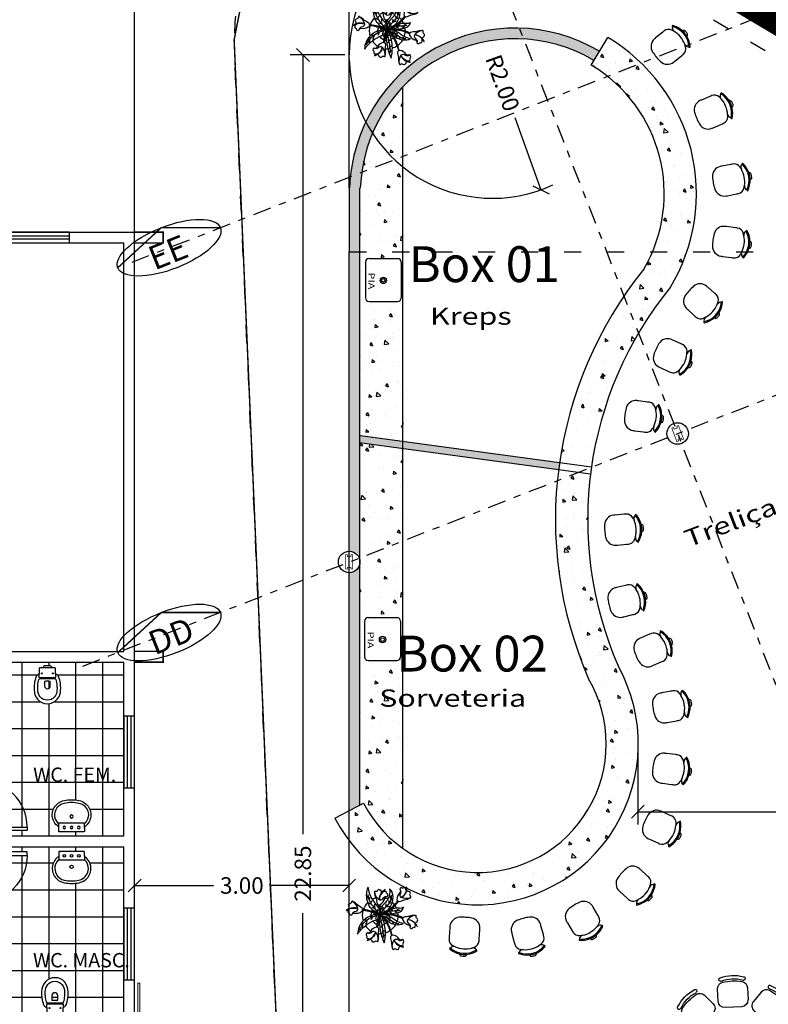
# Model space of a CAD drawing. Extents: x 281 to 1443, y -212 to 753.
# Drawn here: x 1389 to 1399, y 728 to 742 of the extents above; entities that cross this region are included whole.
import ezdxf

# ---------------------------------------------------------------- set-up
doc = ezdxf.new("R2010")
doc.units = 0
doc.header["$LTSCALE"] = 0.2
doc.header["$MEASUREMENT"] = 0
doc.linetypes.add('ACAD_ISO03W100', pattern=[30, 12, -18])
doc.linetypes.add('DASHDOT', pattern=[25.4, 12.7, -6.35, 0, -6.35])
doc.layers.get('0').update_dxf_attribs({"linetype": 'CONTINUOUS'})
doc.layers.get('Defpoints').update_dxf_attribs({"linetype": 'CONTINUOUS'})
for name, color, linetype in [('01', 7, 'CONTINUOUS'), ('0A', 6, 'CONTINUOUS'), ('0LOTE', 42, 'CONTINUOUS'), ('LAYOUT', 3, 'CONTINUOUS'), ('Layout-int', 1, 'CONTINUOUS'), ('MARGEM TEC', 251, 'CONTINUOUS'), ('PAISAGISMO ARVORE', 86, 'CONTINUOUS'), ('TEXTO', 7, 'CONTINUOUS')]:
    doc.layers.add(name, color=color, linetype=linetype)
doc.layers.add('01COTAS', color=5, linetype='CONTINUOUS', lineweight=25)
doc.layers.add('H-VEG', color=7, linetype='CONTINUOUS', true_color=0xf0f7ed)
doc.styles.add('ITALICC', font='italicc')
doc.styles.add('LETTER2', font='ROMANS', dxfattribs={"width": 1.3})
doc.styles.add('ROMANS', font='sanss___.ttf')
doc.dimstyles.new('SÓCRATES', dxfattribs={"dimtxt": 0.23, "dimasz": 0.18, "dimexe": 0.18, "dimexo": 0.0625, "dimgap": 0.09, "dimtad": 0, "dimzin": 0, "dimdsep": 46, "dimtxsty": 'Standard', "dimblk": 'OBLIQUE', "dimcen": 0.09, "dimadec": 0, "dimazin": 0, "dimtfac": 1, "dimtofl": 0, "dimtmove": 0, "dimatfit": 3, "dimldrblk": 'OBLIQUE', "dimfxl": 1, "dimtolj": 1, "dimtzin": 0, "dimarcsym": 0})
pattern_1 = [(90, (-1480.31778, -351.42475), (-0.375, 6e-17), []), (180, (-1480.31778, -351.42475), (-6e-17, -0.375), [])]

# ---------------------------------------------------------------- blocks, each defined once
blk = doc.blocks.new('Cadeira_008')
blk.add_lwpolyline([(112, -172, 0.228108), (122, -115, 0.027321), (137, -152, 0.283766), (225, -210, 0.007386), (253, -210), (381, -210, 0.007546), (403, -210, 0.371031), (538, -86, 0.029876), (543, 0, 0.029876), (538, 86, 0.371031), (403, 210, 0.007546), (381, 210), (253, 210, 0.007386), (225, 210, 0.283766), (137, 152, 0.027321), (122, 115, 0.226827), (112, 172), (99, 182, 0.414124), (98, 189), (90, 195, 0.122914), (29, 50, 0.37909), (1, 22, 0.030862), (1, -22, 0.37909), (29, -50, 0.122914), (90, -195), (98, -189, 0.414124), (99, -182), (112, -172)], format="xyb")
at = {"layer": 'Layout-int', "color": 0}
for centre, radius, start, end in [((350, 0), 310, 144.0396, 215.9457), ((350, 0), 325, 171.1594, 188.8406), ((463, 0), 360, 161.3212, 180), ((463, 0), 360, 180, 198.6788)]:
    blk.add_arc(centre, radius, start, end, dxfattribs=at)
blk = doc.blocks.new('PORTA60')
for p, q in [((-0.8, 0.1), (-0.8, 0.1, 2.1)), ((-0.8, 0.05), (-0.8, 0.05, 2.1)), ((0, 0.1), (0, 0.1, 2.1)), ((0, 0.05), (0, 0.05, 2.1))]:
    blk.add_line(p, q)
for points in [[(-0.05, 0.15), (-0.1, 0.15), (-0.1, 0.8), (-0.05, 0.8)], [(-0.8, 0), (-0.8, 0.15), (-0.75, 0.15), (-0.75, 0.1), (-0.7, 0.1), (-0.7, 0)], [(0, 0), (0, 0.15), (-0.05, 0.15), (-0.05, 0.1), (-0.1, 0.1), (-0.1, 0)]]:
    blk.add_lwpolyline(points, close=True)
blk.add_lwpolyline([(-0.8, 0.15), (-0.8, 0), (0, 0), (0, 0.15), (-0.8, 0.15)])
blk.add_arc((-0.1, 0.15), 0.65, 90, 180)
at = {"invisible_edges": 15}
for points in [[(-0.805, 0), (-0.805, 0, 2.11), (-0.805, 0.15, 2.11), (-0.805, 0.15)], [(0.005, 0), (0.005, 0, 2.11), (0.005, 0.15, 2.11), (0.005, 0.15)]]:
    blk.add_3dface(points, dxfattribs=at)
blk = doc.blocks.new('LOUCA-36')
for points in [[(0, -0.075), (-0.101, -0.075, 0.411177), (-0.114, -0.086), (-0.114, -0.156, -0.293607), (-0.118, -0.164, 0.168721), (-0.156, -0.198, 0.065493), (-0.166, -0.224, 0.054217), (-0.184, -0.316, 0.032691), (-0.185, -0.382, 0.170487), (-0.138, -0.514, 0.222764), (0, -0.578, 0.222764), (0.138, -0.514, 0.170487), (0.185, -0.382, 0.032691), (0.184, -0.316, 0.054217), (0.166, -0.224, 0.065493), (0.156, -0.198, 0.168721), (0.118, -0.164, -0.293607), (0.114, -0.156), (0.114, -0.086, 0.411177), (0.101, -0.075)], [(0, -0.527, -0.222371), (-0.099, -0.482, -0.171293), (-0.134, -0.381, -0.033324), (-0.133, -0.32, -0.054221), (-0.118, -0.239, -0.314946), (-0.095, -0.224), (0, -0.224), (0.095, -0.224, -0.314946), (0.118, -0.239, -0.054221), (0.133, -0.32, -0.033324), (0.134, -0.381, -0.171293), (0.099, -0.482, -0.222371)], [(0.041, -0.33), (0.041, -0.266, 0.075), (-0.041, -0.266), (-0.041, -0.33, 0.9125)]]:
    blk.add_lwpolyline(points, format="xyb", close=True)
for points in [[(-0.045, -0.049, 0.399707), (-0.052, -0.056), (-0.052, -0.075)], [(0.045, -0.049, -0.399707), (0.052, -0.056), (0.052, -0.075)], [(0.114, -0.156), (0.114, -0.207, -0.422271), (0.106, -0.215), (-0.106, -0.215, -0.422271), (-0.114, -0.207), (-0.114, -0.156)], [(0, -0.578, 0.000669), (0, -0.578, 0.170487)]]:
    blk.add_lwpolyline(points, format="xyb")
blk.add_lwpolyline([(0.045, -0.049), (0, -0.049), (-0.045, -0.049)])
for centre in [(-0.077, -0.153), (0.077, -0.153)]:
    blk.add_circle(centre, 0.0071)
blk = doc.blocks.new('louca-18')
blk.add_lwpolyline([(0, -0.448, 0.04132), (0.101, -0.438, 0.145409), (0.203, -0.388, 0.199774), (0.27, -0.245, 0.221727), (0.203, -0.087, 0.030322), (0.183, -0.071, -0.26912), (0.178, -0.062), (0.178, -0.007, 0.421633), (0.172, 0), (0, 0), (-0.172, 0, 0.421633), (-0.178, -0.007), (-0.178, -0.062, -0.26912), (-0.183, -0.071, 0.030322), (-0.203, -0.087, 0.221727), (-0.27, -0.245, 0.199774), (-0.203, -0.388, 0.145409), (-0.101, -0.438, 0.04132)], format="xyb", close=True)
for points in [[(-0.001, -0.413, 0.044854), (0.103, -0.401, 0.050905), (0.134, -0.391, 0.282775), (0.234, -0.244, 0.207155), (0.186, -0.12, 0.051416), (0.185, -0.119, 0.326244), (0.177, -0.12, -0.201129), (0.172, -0.122), (0, -0.122), (-0.172, -0.122, -0.201129), (-0.177, -0.12, 0.326244), (-0.185, -0.119, 0.051416), (-0.186, -0.12, 0.207155), (-0.234, -0.244, 0.282775), (-0.134, -0.391, 0.050905), (-0.103, -0.401, 0.044854), (0.001, -0.413)], [(-0.178, -0.062), (-0.178, -0.115, 0.201129), (-0.177, -0.12)], [(0.178, -0.062), (0.178, -0.115, -0.201129), (0.177, -0.12)]]:
    blk.add_lwpolyline(points, format="xyb")
for centre, radius in [((-0.101, -0.061), 0.0177), ((0, -0.061), 0.0177), ((0.101, -0.061), 0.0177), ((0, -0.214), 0.0228)]:
    blk.add_circle(centre, radius)
blk = doc.blocks.new('JB')
at = {"elevation": 1.1}
for points in [[(-0.15, 0), (0, 0), (0, 1), (-0.15, 1), (-0.15, 0)], [(-0.1, 0), (-0.1, 1)], [(-0.05, 1), (-0.05, 0)]]:
    blk.add_lwpolyline(points, dxfattribs=at)
at = {"invisible_edges": 15}
for points in [[(-0.15, 1.01, 1.09), (0, 1.01, 1.09), (0, 1.01, 2.11), (-0.15, 1.01, 2.11)], [(-0.15, -0.01, 1.09), (0, -0.01, 1.09), (0, -0.01, 2.11), (-0.15, -0.01, 2.11)]]:
    blk.add_3dface(points, dxfattribs=at)
blk = doc.blocks.new('JA')
at = {"elevation": 2.1}
for points in [[(-0.15, 0), (0, 0), (0, 1), (-0.15, 1), (-0.15, 0)], [(-0.1, 0), (-0.1, 1)], [(-0.05, 1), (-0.05, 0)]]:
    blk.add_lwpolyline(points, dxfattribs=at)
at = {"invisible_edges": 15}
for points in [[(-0.15, 1.01, 2.09), (0, 1.01, 2.09), (0, 1.01, 2.71), (-0.15, 1.01, 2.71)], [(-0.15, -0.01, 2.09), (0, -0.01, 2.09), (0, -0.01, 2.71), (-0.15, -0.01, 2.71)]]:
    blk.add_3dface(points, dxfattribs=at)
blk = doc.blocks.new('ADM.')
at = {"linetype": 'Continuous', "ltscale": 0.1}
h = blk.add_hatch(dxfattribs=at)
h.set_pattern_fill('ANSI37', color=252, scale=3, angle=45, style=0)
h.set_pattern_definition(pattern_1)
h.paths.add_polyline_path([(7.651, 6.95, -0.414214), (8.301, 7.6), (8.351, 7.6), (8.351, 6.95), (8.425, 6.95), (8.425, 8.95), (6, 8.95), (6, 6.95)])
h.paths.add_polyline_path([(6.518, 7.745, -0.170487), (6.386, 7.698, -0.032691), (6.319, 7.7, -0.054217), (6.227, 7.717, -0.065493), (6.202, 7.728, -0.168721), (6.167, 7.765, 0.261951), (6.16, 7.77), (6.091, 7.77, -0.439902), (6.078, 7.782), (6.078, 7.832), (6.06, 7.832, -0.428871), (6.053, 7.839), (6.053, 7.883), (6.053, 7.928, -0.428871), (6.06, 7.935), (6.078, 7.935), (6.078, 7.985, -0.439902), (6.091, 7.997), (6.16, 7.997, 0.261951), (6.167, 8.001, -0.168721), (6.202, 8.039, -0.065493), (6.227, 8.049, -0.054217), (6.319, 8.067, -0.032691), (6.386, 8.068, -0.170487), (6.518, 8.021, -0.222764), (6.582, 7.883, -0.222764)], flags=16)
h.paths.add_polyline_path([(6.236, 7.77), (6.23, 7.77, 0.00852), (6.242, 7.766, -0.083201)], flags=0)
h.paths.add_polyline_path([(6.326, 7.843), (6.27, 7.843, -0.075), (6.27, 7.924), (6.326, 7.924, -1.09589)], flags=0)
h.paths.add_polyline_path([(7.93, 8.119, -0.04132), (7.92, 8.221, -0.04132), (7.93, 8.322, -0.145409), (7.979, 8.423, -0.199774), (8.122, 8.49, -0.255714), (8.297, 8.403, 0.221026), (8.305, 8.399), (8.361, 8.399, -0.437831), (8.368, 8.393), (8.368, 8.221), (8.368, 8.049, -0.437831), (8.361, 8.042), (8.305, 8.042, 0.221026), (8.297, 8.038, -0.255714), (8.122, 7.951, -0.199774), (7.979, 8.018, -0.145409)], flags=16)
h.paths.add_polyline_path([(7.965, 8.126, 0.012182), (7.966, 8.118, -0.003405)], flags=0)
h.paths.add_polyline_path([(8.176, 8.221, -1), (8.13, 8.221, -1)], flags=0)
h.paths.add_polyline_path([(8.252, 8.042), (8.253, 8.042, -0.042674)], flags=0)
h.paths.add_polyline_path([(8.252, 8.399), (8.253, 8.399, 0.042674)], flags=0)
h.paths.add_polyline_path([(7.651, 6.95), (8.301, 6.95), (8.301, 7.6, 0.414214)], flags=17)
h = blk.add_hatch(dxfattribs=at)
h.set_pattern_fill('ANSI37', color=252, scale=3, angle=45, style=0)
h.set_pattern_definition(pattern_1)
h.paths.add_polyline_path([(11, 7.353), (11, 8.95), (8.575, 8.95), (8.575, 6.95), (8.649, 6.95), (8.649, 7.6), (8.699, 7.6, -0.414214), (9.349, 6.95), (9.469, 6.95), (9.469, 7.353)])
h.paths.add_polyline_path([(9.079, 8.119, -0.145409), (9.029, 8.018, -0.199774), (8.886, 7.951, -0.255714), (8.712, 8.038, 0.221026), (8.704, 8.042), (8.648, 8.042, -0.437831), (8.641, 8.049), (8.641, 8.221), (8.641, 8.393, -0.437831), (8.648, 8.399), (8.704, 8.399, 0.221026), (8.712, 8.403, -0.255714), (8.886, 8.49, -0.199774), (9.029, 8.423, -0.145409), (9.079, 8.322, -0.04132), (9.089, 8.221, -0.04132)], flags=16)
h.paths.add_polyline_path([(8.759, 8.038, 0.095284), (8.76, 8.036, -0.065452)], flags=0)
h.paths.add_polyline_path([(8.833, 8.221, -1), (8.878, 8.221, -1)], flags=0)
h.paths.add_polyline_path([(10.467, 8.126, -0.170487), (10.599, 8.173, -0.032691), (10.665, 8.172, -0.054217), (10.757, 8.154, -0.065493), (10.783, 8.143, -0.168721), (10.817, 8.106, 0.261951), (10.824, 8.101), (10.894, 8.101, -0.439902), (10.906, 8.089), (10.906, 8.039), (10.924, 8.039, -0.428871), (10.932, 8.032), (10.932, 7.988), (10.932, 7.944, -0.428871), (10.924, 7.936), (10.906, 7.936), (10.906, 7.886, -0.439902), (10.894, 7.874), (10.824, 7.874, 0.261951), (10.817, 7.87, -0.168721), (10.783, 7.832, -0.065493), (10.757, 7.822, -0.054217), (10.665, 7.804, -0.032691), (10.599, 7.803, -0.170487), (10.467, 7.85, -0.222764), (10.403, 7.988, -0.222764)], flags=16)
h.paths.add_polyline_path([(10.749, 8.101), (10.755, 8.101, 0.00852), (10.742, 8.105, -0.083201)], flags=0)
h.paths.add_polyline_path([(8.756, 8.042, 0.042674), (8.757, 8.042)], flags=0)
h.paths.add_polyline_path([(8.756, 8.399, -0.042674), (8.757, 8.399)], flags=0)
h.paths.add_polyline_path([(10.658, 8.028), (10.715, 8.028, -0.075), (10.715, 7.947), (10.658, 7.947, -1.09589)], flags=0)
h.paths.add_polyline_path([(8.699, 7.6), (8.699, 6.95), (9.349, 6.95, 0.414214)], flags=17)
at = {"color": 252, "linetype": 'Continuous', "ltscale": 0.1}
for p, q in [((0, 0), (0, 9.1)), ((11.351, 9.1), (0, 9.1)), ((0.15, 0.15), (0.15, 8.95)), ((5.85, 8.95), (0.15, 8.95)), ((5.85, 5.3), (5.85, 8.95)), ((8.425, 8.95), (6, 8.95)), ((6, 6.95), (6, 8.95)), ((8.425, 6.95), (8.425, 8.95)), ((8.575, 6.95), (8.575, 8.95)), ((11, 8.95), (8.575, 8.95))]:
    blk.add_line(p, q, dxfattribs=at)
for name, p, rotation in [('JA', (6.754, 8.95), 270), ('JA', (9.435, 8.95), 270), ('louca-18', (8.641, 8.221), 90), ('LOUCA-36', (10.981, 7.988), 270), ('LOUCA-36', (6.004, 7.883), 90)]:
    blk.add_blockref(name, p, dxfattribs=dict(at, rotation=rotation))
at = {"color": 252, "linetype": 'Continuous', "ltscale": 0.1, "xscale": -1, "rotation": 270}
blk.add_blockref('louca-18', (8.368, 8.221), dxfattribs=at)
at = {"color": 252, "linetype": 'Continuous', "ltscale": 0.1, "yscale": 2}
blk.add_blockref('JB', (0.15, 6.192), dxfattribs=at)
at = {"color": 252, "linetype": 'Continuous', "ltscale": 0.1}
blk.add_blockref('PORTA60', (8.401, 6.8), dxfattribs=at)
at = {"color": 252, "linetype": 'Continuous', "ltscale": 0.1, "xscale": -1}
blk.add_blockref('PORTA60', (8.599, 6.8), dxfattribs=at)
blk = doc.blocks.new('_Oblique')
at = {"color": 0, "linetype": 'ByBlock', "lineweight": -2}
blk.add_line((-0.5, -0.5), (0.5, 0.5), dxfattribs=at)
blk = doc.blocks.new('*D416')
at = {"color": 0, "lineweight": -2, "ltscale": 0.1, "transparency": 16777216}
for p, q in [((1390.518, 729.69), (1390.518, 729.808)), ((1393.514, 729.69), (1393.514, 729.808)), ((1390.518, 729.628), (1391.62, 729.628)), ((1393.514, 729.628), (1392.413, 729.628))]:
    blk.add_line(p, q, dxfattribs=at)
at = {"layer": 'Defpoints', "color": 0, "ltscale": 0.1, "transparency": 16777216}
for p in [(1390.518, 729.628), (1390.518, 729.628), (1393.514, 729.628)]:
    blk.add_point(p, dxfattribs=at)
at = {"color": 0, "lineweight": -2, "ltscale": 0.1, "transparency": 16777216, "xscale": 0.18, "yscale": 0.18, "zscale": 0.18, "rotation": 180}
blk.add_blockref('_Oblique', (1390.518, 729.628), dxfattribs=at)
at = {"color": 0, "lineweight": -2, "ltscale": 0.1, "transparency": 16777216, "xscale": 0.18, "yscale": 0.18, "zscale": 0.18}
blk.add_blockref('_Oblique', (1393.514, 729.628), dxfattribs=at)
at = {"color": 0, "ltscale": 0.1, "transparency": 16777216, "insert": (1392.016, 729.628), "char_height": 0.23, "attachment_point": 5}
blk.add_mtext('\\A1;3.00', dxfattribs=at)
blk = doc.blocks.new('cadeirap6')
for p, q in [((-0.207, 0.233), (-0.207, 0.233)), ((-0.173, 0.209), (-0.182, 0.209)), ((0.168, 0.212), (0.159, 0.212)), ((0.193, 0.237), (0.193, 0.237)), ((-0.231, 0.091), (-0.229, -0.091)), ((0.221, -0.086), (0.219, 0.097)), ((-0.128, -0.19), (0.122, -0.187))]:
    blk.add_line(p, q)
for centre, radius, start, end in [((-0.131, 0.092), 0.1, 102.1329, 180.5259), ((-0.182, 0.234), 0.025, 90.5259, 180.5259), ((-0.182, 0.234), 0.025, 180.5259, 270.5259), ((-0.003, -0.249), 0.538, 71.5544, 109.4974), ((-0.003, -0.249), 0.488, 70.5973, 110.4545), ((0.006, -0.544), 0.751, 79.9799, 102.1329), ((0.119, 0.096), 0.1, 0.5259, 79.9799), ((0.168, 0.237), 0.025, 0.5259, 90.5259), ((0.168, 0.237), 0.025, 270.5259, 0.5259), ((-0.129, -0.09), 0.1, 180.5259, 270.5259), ((0.121, -0.087), 0.1, 270.5259, 0.5259)]:
    blk.add_arc(centre, radius, start, end)
blk = doc.blocks.new('Arb013')
for points in [[(275, 169, 0.020555), (203, 148, 0.105029), (126, 217, 0.127589), (111, 327, -0.086131), (82, 237, 0.067782), (16, 251, -0.033571), (41, 313, 0.182881), (63, 314, 0.232624), (133, 402, -0.389519), (169, 415, 0.287974), (180, 447, -0.393845), (165, 479, 0.34066), (125, 488, -0.062762), (113, 490, -0.064896), (150, 514, 0.810808), (148, 518, 0.06826), (109, 491, -0.195055), (82, 514, 0.501368), (42, 512, -0.376344), (6, 504, 0.636994), (-2, 489, 0.091173), (13, 403, 0.036395), (23, 328, 0.096784), (30, 319, 0.035642), (3, 251, 0.042088), (-39, 248, 0.275681), (-116, 325, -0.234589), (-101, 269, 0.047492), (-103, 229, 0.04348), (-141, 208, 0.035076), (-196, 254, 0.096784), (-194, 265, 0.036395), (-221, 336, 0.091173), (-248, 419, 0.636994), (-263, 428, -0.376344), (-298, 418, 0.501368), (-335, 401, -0.195055), (-347, 368, 0.06826), (-395, 373, 0.810808), (-394, 369, -0.064896), (-350, 365, -0.062762), (-360, 358, 0.34066), (-391, 331, -0.393845), (-389, 296, 0.287974), (-365, 272, -0.389519), (-326, 278, 0.232624), (-223, 234, 0.182881), (-203, 243, -0.033616), (-152, 200, 0.044708), (-185, 170, 0.151618), (-323, 168, 0.069982), (-372, 132, -0.168565), (-227, 106, 0.046466), (-243, 63, 0.007798), (-247, 63, -0.389519), (-263, 98, 0.287974), (-296, 106, -0.393845), (-327, 88, 0.34066), (-332, 47, -0.062762), (-333, 35, -0.064896), (-361, 70, 0.810808), (-364, 68, 0.06826), (-334, 31, -0.195055), (-355, 2, 0.501368), (-348, -38, -0.376344), (-337, -73, 0.636994), (-322, -80, 0.084136), (-244, -60, 0.053439), (-226, -110, -0.085249), (-397, -170, 0.196212), (-180, -175, 0.116806), (-83, -237, 0.002909), (-84, -245, 0.154212), (-101, -251, 0.036395), (-143, -314, 0.091173), (-195, -384, 0.636994), (-194, -401, -0.376344), (-165, -424, 0.501368), (-131, -444, -0.195055), (-96, -435, 0.06826), (-73, -476, 0.810808), (-70, -474, -0.064896), (-92, -435, -0.062762), (-81, -439, 0.34066), (-41, -449, -0.393845), (-13, -427, 0.287974), (-8, -394, -0.389519), (-35, -366, 0.232624), (-59, -256, 0.124656), (-71, -247, -0.002356), (-71, -241, 0.146929), (74, -240, 0.179247), (258, -316, -0.074362), (143, -206, 0.10465), (214, -131, 0.048427), (236, -143, -0.389519), (241, -181, 0.287974), (271, -198, -0.393845), (306, -189, 0.34066), (322, -152, -0.062762), (326, -140, -0.064896), (343, -181, 0.810808), (347, -180, 0.06826), (328, -136, -0.195055), (356, -115, 0.501368), (362, -75, -0.376344), (361, -38, 0.636994), (348, -27, 0.091173), (261, -25, 0.005326), (250, -24, 0.035051), (251, 11, 0.039304), (381, 54, 0.068382), (240, 73, 0.070573), (211, 137, -0.019885), (279, 157, 0.222448), (300, 143, 0.036395), (375, 158, 0.091173), (461, 171, 0.636994), (472, 184, -0.376344), (468, 221, 0.501368), (458, 260, -0.195055), (427, 277, 0.06826), (439, 323, 0.810808), (436, 324, -0.064896), (424, 281, -0.062762), (419, 291, 0.34066), (398, 326, -0.393845), (362, 330, 0.287974), (335, 310, -0.389519), (334, 271, 0.232624), (274, 176, 0.058292), (275, 169, 0.105295), (279, 157)], [(-248, 419, -0.212423), (-253, 294, -0.368913), (-310, 286, 0.372027), (-365, 272, -0.287974)], [(-2, 489, 0.212423), (61, 381, 0.368913), (115, 402, -0.372027), (169, 415, 0.287974)], [(53, 387, -0.172607), (109, 491, -0.810808)], [(113, 490, 0.176058), (56, 387, 0.243738)], [(-350, 365, -0.179373), (-250, 299, -0.243738)], [(-249, 303, 0.172607), (-347, 368, 0.810808)], [(-77, 276, -0.172243), (-66, 227, 0.077621), (-30, 50, 0.077621)], [(30, 319, 0.105036), (41, 313, 0.232624)], [(461, 171, -0.212423), (338, 196, -0.368913), (340, 254, 0.372027), (335, 310, -0.287974)], [(424, 281, -0.179373), (343, 193, -0.243738)], [(347, 191, 0.172607), (427, 277, 0.810808)], [(-284, 153, -0.205437), (-160, 117, 0.058316), (-25, 5, 0.117525), (-152, 200)], [(-269, 139, 0.177597), (-222, 149, 0.45766), (-237, 169)], [(-180, 155, -0.173863), (-169, 124, 0.219326), (-209, 118)], [(-196, 254, -0.105036), (-203, 243, -0.232624)], [(-55, 73, 0.179213), (-185, 170, 0.069982)], [(-8, -6, 0.124622), (-141, 208)], [(-103, 229, 0.1286), (-72, 126)], [(-86, 254, 0.232798), (-66, 227)], [(-78, 171, 0.124488), (-53, 131, 0.190644), (-40, 163)], [(-64, 203, 0.281345), (-49, 237)], [(-21, 129, 0.006234), (-36, 224, 0.056573), (-39, 248, -0.234589)], [(3, 251, 0.116698), (-16, 16)], [(16, 251, 0.128725), (0, -2)], [(82, 237, -0.059667), (45, 183, 0.116627), (-8, 64)], [(203, 148, 0.04487), (55, 80, 0.057779), (51, 77, 0.066188), (-2, 13, -0.073411), (88, 182, 0.192821), (110, 261)], [(43, 149, 0.273455), (40, 108, 0.099922), (85, 139)], [(50, 77, 0.188192), (126, 217, -0.146551)], [(78, 168, 0.166542), (109, 183)], [(88, 182, 0.254522), (92, 234)], [(-225, -16, -0.172607), (-334, 31, -0.810808)], [(-333, 35, 0.179373), (-223, -12, 0.243738)], [(-322, -80, 0.212423), (-220, -7, 0.368913), (-245, 45, -0.372027), (-263, 98, 0.287974)], [(-227, 106, -0.082744), (-170, 60, 0.276015), (-19, 7, -0.6516), (-14, -6, -0.018591), (-171, -130, -0.109578), (-292, -166)], [(-244, -60, 0.006984), (-238, -57, 0.036395), (-164, -40, 0.401755), (-154, 1, 0.224419), (-243, 63, -0.389519)], [(-134, 125, -0.139253), (-120, 78, 0.061175), (-163, 82)], [(-66, 4, 0.023602), (-151, -6)], [(-128, 25, 0.052664), (-130, -3)], [(-116, 40, 0.18418), (-67, 34, 0.137977), (-68, 69)], [(-91, 9, 0.019056), (-91, 2)], [(211, 137, 0.045412), (62, 70, 0.0595), (58, 67, 0.072643), (4, -2, 0.560363), (-3, -13, 0.580045), (-14, -7, 0.091583), (-83, -237)], [(-75, 107, 0.009701), (-79, 104)], [(-43, 89, 0.224728), (-30, 118)], [(-1, 91, 0.020818), (-9, 91)], [(13, 130, 0.040038), (-8, 130)], [(304, 49, 0.044423), (4, -2, 0.046422), (166, -37)], [(25, 107, 0.172137), (18, 62)], [(240, 73, 0.10961), (20, 23)], [(42, -13, 0.060604), (251, 11, 0.179336)], [(97, 1, 0.174015), (56, 11, 0.135468), (63, 29)], [(79, 47, 0.07847), (60, 69)], [(87, 98, 0.022271), (78, 105)], [(117, 58, 0.07092), (96, 88)], [(167, 12, 0.201019), (127, 26, 0.191897), (131, 48)], [(251, 25, 0.16361), (210, 39, 0.123632), (213, 59)], [(279, 62, -0.1557), (276, 47, 0.225145), (306, 39)], [(-226, -110, 0.057879), (-125, -38, -0.147369), (-73, -9)], [(-203, -112, 0.32358), (-171, -130)], [(-32, -44, -0.177901), (-180, -175, 0.085249)], [(-177, -161, 0.232728), (-167, -127)], [(-157, -79, 0.131385), (-102, -77, -0.144521), (-108, -118)], [(-14, -6, 0.037995), (-150, -18)], [(-130, -15, 0.04367), (-125, -37)], [(-91, -10, 0.010396), (-90, -14)], [(-62, -68, 0.129564), (-48, -34, 0.186649), (-88, -31)], [(-77, -106, 0.041029), (-58, -117)], [(198, -290, 0.032285), (161, -268, -0.264104), (-3, -13, 0.092596), (-71, -241)], [(-51, -76, 0.018596), (-46, -79)], [(-47, -122, 0.091596), (0, -130)], [(-34, -85, 0.063571), (-12, -91)], [(74, -240, -0.194857), (-18, -45)], [(163, -49, -0.046835), (-3, -13, -0.251756), (69, -79, 0.06874), (143, -206)], [(41, -69, 0.170492), (1, -46, 0.079108), (-3, -84)], [(60, -126, 0.158312), (18, -109, 0.138969), (20, -138)], [(63, -66, 0.099866), (84, -36)], [(80, -103, 0.14422), (123, -44)], [(88, -24, 0.034447), (91, -12)], [(127, -31, 0.043821), (130, -9)], [(250, -24, 0.031062), (185, -20, 0.401755), (164, -57, 0.182145), (214, -131, -0.389519)], [(348, -27, 0.212423), (230, -68, 0.368913), (239, -125, -0.372027), (241, -181, 0.287974)], [(326, -140, 0.176058), (236, -65, 0.243738)], [(237, -61, -0.172607), (328, -136, -0.810808)], [(-254, -143, 0.018625), (-228, -154, -0.216844), (-274, -183)], [(-84, -245, -0.105383), (-71, -247, -0.232624)], [(120, -201, 0.193585), (59, -182)], [(64, -189, 0.200431), (74, -214)], [(169, -252, 0.143688), (120, -243, 0.224085), (124, -269)], [(-195, -384, -0.212423), (-90, -315, -0.368913), (-51, -357, 0.372027), (-8, -394, -0.287974)], [(-100, -317, 0.172607), (-96, -435, 0.810808)], [(-92, -435, -0.179373), (-96, -316, -0.243738)]]:
    blk.add_lwpolyline(points, format="xyb")
blk = doc.blocks.new('*D449')
at = {"layer": '0A', "color": 0, "lineweight": -2, "ltscale": 0.1, "transparency": 16777216}
for p, q in [((1393.452, 741.217), (1392.688, 741.217)), ((1392.868, 741.217), (1392.868, 730.344)), ((1392.868, 718.37), (1392.868, 729.244)), ((1393.452, 718.37), (1392.688, 718.37))]:
    blk.add_line(p, q, dxfattribs=at)
at = {"layer": 'Defpoints', "color": 0, "ltscale": 0.1, "transparency": 16777216}
for p in [(1392.868, 741.217), (1393.514, 741.217), (1393.514, 718.37)]:
    blk.add_point(p, dxfattribs=at)
at = {"layer": '0A', "color": 0, "lineweight": -2, "ltscale": 0.1, "transparency": 16777216, "xscale": 0.18, "yscale": 0.18, "zscale": 0.18}
for p, rotation in [((1392.868, 741.217), 90), ((1392.868, 718.37), 270)]:
    blk.add_blockref('_Oblique', p, dxfattribs=dict(at, rotation=rotation))
at = {"layer": '0A', "color": 0, "ltscale": 0.1, "transparency": 16777216, "insert": (1392.868, 729.794), "char_height": 0.23, "attachment_point": 5, "rotation": 90}
blk.add_mtext('\\A1;22.85', dxfattribs=at)
blk = doc.blocks.new('*D452')
at = {"layer": '0A', "color": 0, "lineweight": -2, "ltscale": 0.1, "transparency": 16777216}
blk.add_line((1395.828, 740.346), (1396.191, 739.335), dxfattribs=at)
blk.add_arc((1395.514, 741.217), 2, 181.7905, 294.9382, dxfattribs=at)
at = {"layer": 'Defpoints', "color": 0, "ltscale": 0.1, "transparency": 16777216}
for p in [(1395.514, 741.217), (1396.191, 739.335)]:
    blk.add_point(p, dxfattribs=at)
at = {"layer": '0A', "color": 0, "lineweight": -2, "ltscale": 0.1, "transparency": 16777216, "xscale": 0.18, "yscale": 0.18, "zscale": 0.18, "rotation": 289.7815905293633}
blk.add_blockref('_Oblique', (1396.191, 739.335), dxfattribs=at)
at = {"layer": '0A', "color": 0, "ltscale": 0.1, "transparency": 16777216, "insert": (1395.655, 740.827), "char_height": 0.23, "attachment_point": 5, "rotation": 289.7816}
blk.add_mtext('\\A1;R2.00', dxfattribs=at)
blk = doc.blocks.new('*D454')
at = {"layer": '0A', "color": 0, "lineweight": -2, "ltscale": 0.1, "transparency": 16777216}
for p, q in [((1396.569, 742.99), (1396.959, 743.647)), ((1396.867, 743.492), (1403.146, 739.759)), ((1410.305, 735.503), (1404.026, 739.236)), ((1410.007, 735.001), (1410.397, 735.658))]:
    blk.add_line(p, q, dxfattribs=at)
at = {"layer": 'Defpoints', "color": 0, "ltscale": 0.1, "transparency": 16777216}
for p in [(1396.537, 742.936), (1410.305, 735.503), (1409.975, 734.947)]:
    blk.add_point(p, dxfattribs=at)
at = {"layer": '0A', "color": 0, "lineweight": -2, "ltscale": 0.1, "transparency": 16777216, "xscale": 0.18, "yscale": 0.18, "zscale": 0.18}
for p, rotation in [((1396.867, 743.492), 149.2684752190037), ((1410.305, 735.503), 329.2684752190037)]:
    blk.add_blockref('_Oblique', p, dxfattribs=dict(at, rotation=rotation))
at = {"layer": '0A', "color": 0, "ltscale": 0.1, "transparency": 16777216, "insert": (1403.586, 739.498), "char_height": 0.23, "attachment_point": 5, "rotation": 329.2685}
blk.add_mtext('\\A1;15.63', dxfattribs=at)
blk = doc.blocks.new('*D543')
at = {"layer": '0A', "color": 0, "lineweight": -2, "ltscale": 0.1, "transparency": 16777216}
for p, q in [((1406.614, 732.437), (1406.614, 730.478)), ((1397.543, 731.718), (1397.543, 730.478)), ((1397.543, 730.658), (1401.663, 730.658)), ((1406.614, 730.658), (1402.495, 730.658))]:
    blk.add_line(p, q, dxfattribs=at)
at = {"layer": 'Defpoints', "color": 0, "ltscale": 0.1, "transparency": 16777216}
for p in [(1406.614, 732.5), (1397.543, 731.781), (1397.543, 730.658)]:
    blk.add_point(p, dxfattribs=at)
at = {"layer": '0A', "color": 0, "lineweight": -2, "ltscale": 0.1, "transparency": 16777216, "xscale": 0.18, "yscale": 0.18, "zscale": 0.18, "rotation": 180}
blk.add_blockref('_Oblique', (1397.543, 730.658), dxfattribs=at)
at = {"layer": '0A', "color": 0, "lineweight": -2, "ltscale": 0.1, "transparency": 16777216, "xscale": 0.18, "yscale": 0.18, "zscale": 0.18}
blk.add_blockref('_Oblique', (1406.614, 730.658), dxfattribs=at)
at = {"layer": '0A', "color": 0, "ltscale": 0.1, "transparency": 16777216, "insert": (1402.079, 730.658), "char_height": 0.23, "attachment_point": 5}
blk.add_mtext('\\A1;9.07', dxfattribs=at)

msp = doc.modelspace()

# ---------------------------------------------------------------- hatches: boundary and pattern name
at = {"ltscale": 0.1}
h = msp.add_hatch(color=1, dxfattribs=at)
h.dxf.hatch_style = 1
h.paths.add_polyline_path([(1393.525, 739.515), (1393.684, 739.577, -0.390096), (1395.947, 741.439), (1395.888, 741.592, 0.391996)])
h.paths.add_polyline_path([(1395.888, 741.592), (1395.947, 741.439, -0.120455), (1396.931, 741.14), (1397.008, 741.269, 0.127933)])
h.paths.add_polyline_path([(1393.664, 739.36, -0.025148), (1393.684, 739.577), (1393.525, 739.515, 0.016239), (1393.514, 739.365), (1393.514, 738.47), (1393.664, 738.47)])
h.paths.add_polyline_path([(1393.664, 738.47), (1393.514, 738.47), (1393.514, 734.293, -0.308842), (1393.654, 734.197), (1393.664, 734.201)])
h.paths.add_polyline_path([(1393.664, 734.143, -0.414214), (1393.514, 733.993), (1393.514, 730.674), (1393.664, 730.752)])
h = msp.add_hatch(dxfattribs=at)
h.set_pattern_fill('AR-CONC', color=256, scale=0.068, angle=-90)
h.set_pattern_definition([(320, (1396.45023, 741.46235), (-0.042671, -0.487737), [0.051, -0.561]), (265, (1396.45023, 741.46235), (0.51149, 0.09435), [0.0408, -0.4488]), (10.4514, (1396.44667, 741.4217), (0.46882, -0.393386), [0.043343, -0.476777]), (316.184, (1396.5862, 741.46235), (-0.112553, -0.725724), [0.0765, -0.8415]), (6.636, (1396.57685, 741.4019), (0.6624, -0.63557), [0.065015, -0.715165]), (261.184, (1396.5862, 741.46235), (0.6624, -0.63557), [0.0612, -0.6732]), (291, (1396.55223, 741.39435), (-0.27378, -0.405897), [0.051, -0.561]), (236, (1396.55223, 741.39435), (0.493102, -0.165454), [0.0408, -0.4488]), (341.4514, (1396.5294, 741.3605), (0.21932, -0.57135), [0.043343, -0.476777]), (307.5, (1396.45023, 741.46235), (0.226368, -0.0082687), [0, -0.44336, 0, -0.4556, 0, -0.4505]), (277.5, (1396.45023, 741.46235), (0.2682, -0.178887), [0, -0.25976, 0, -0.43316, 0, -0.1717]), (237.5, (1396.45023, 741.61399), (-0.0153373, -0.362999), [0, -0.17, 0, -0.5304, 0, -0.7038]), (227.5, (1396.45023, 741.682), (0.068071, -0.396567), [0, -0.221, 0, -0.35224, 0, -0.4998])])
h.paths.add_polyline_path([(1398.227, 738.47, 0.09008), (1398.36, 739.365), (1397.91, 739.365, -0.110357), (1397.747, 738.47)])
h.paths.add_polyline_path([(1398.36, 739.365, 0.255955), (1397.123, 741.462), (1396.893, 741.076, -0.253616), (1397.91, 739.365)])
h.paths.add_polyline_path([(1397.994, 737.97, 0.054553), (1398.227, 738.47), (1397.747, 738.47, -0.032408), (1397.626, 738.228, 0.13465), (1396.45, 735.528), (1396.896, 735.467, -0.135768)])
h = msp.add_hatch(dxfattribs=at)
h.set_pattern_fill('AR-CONC', color=256, scale=0.068, angle=-90)
h.set_pattern_definition([(320, (1393.66444, 740.7755), (-0.04267, -0.487737), [0.051, -0.561]), (265, (1393.66444, 740.7755), (0.51149, 0.09435), [0.0408, -0.4488]), (10.451, (1393.6609, 740.73485), (0.46882, -0.393386), [0.043343, -0.476777]), (316.184, (1393.80044, 740.7755), (-0.11255, -0.725724), [0.0765, -0.8415]), (6.636, (1393.79106, 740.715), (0.6624, -0.63557), [0.065015, -0.71517]), (261.184, (1393.80044, 740.7755), (0.6624, -0.63557), [0.0612, -0.6732]), (291, (1393.76644, 740.7075), (-0.27378, -0.405897), [0.051, -0.561]), (236, (1393.76644, 740.7075), (0.4931, -0.165454), [0.0408, -0.4488]), (341.451, (1393.7436, 740.67367), (0.21932, -0.57135), [0.043343, -0.476777]), (307.5, (1393.66444, 740.7755), (0.226368, -0.008269), [0, -0.44336, 0, -0.4556, 0, -0.4505]), (277.5, (1393.66444, 740.7755), (0.2682, -0.178887), [0, -0.25976, 0, -0.43316, 0, -0.1717]), (237.5, (1393.66444, 740.92713), (-0.015337, -0.362999), [0, -0.17, 0, -0.5304, 0, -0.7038]), (227.5, (1393.66444, 740.99513), (0.068071, -0.396567), [0, -0.221, 0, -0.35224, 0, -0.4998])])
h.paths.add_polyline_path([(1394.264, 738.47), (1394.264, 739.804), (1393.684, 739.577, 0.025148), (1393.664, 739.36), (1393.664, 738.47)])
h.paths.add_polyline_path([(1394.264, 739.804), (1394.264, 740.775, 0.157643), (1393.684, 739.577)])
h.paths.add_polyline_path([(1394.264, 738.47), (1393.664, 738.47), (1393.664, 735.802), (1394.264, 735.722)])
h.paths.add_polyline_path([(1393.789, 737.78, -0.414214), (1393.739, 737.83), (1393.739, 738.33, -0.414214), (1393.789, 738.38), (1394.189, 738.38, -0.414214), (1394.239, 738.33), (1394.239, 737.83, -0.414214), (1394.189, 737.78)], flags=16)
h.paths.add_polyline_path([(1393.989, 738.118, -1), (1393.989, 738.028, -1)], flags=0)
h.paths.add_polyline_path([(1393.989, 738.098, -1), (1393.989, 738.048, -1)], flags=0)
h = msp.add_hatch(color=1, dxfattribs=at)
h.dxf.hatch_style = 1
h.paths.add_polyline_path([(1396.437, 735.429, -0.00449), (1396.45, 735.528), (1393.664, 735.903), (1393.664, 735.802)])
h = msp.add_hatch(dxfattribs=at)
h.set_pattern_fill('AR-CONC', color=256, scale=0.068, angle=-90)
h.set_pattern_definition([(320, (1393.66444, 735.80246), (-0.042671, -0.487737), [0.051, -0.561]), (265, (1393.66444, 735.80246), (0.51149, 0.09435), [0.0408, -0.4488]), (10.451, (1393.6609, 735.7618), (0.46882, -0.393386), [0.043343, -0.476777]), (316.184, (1393.80044, 735.80246), (-0.11255, -0.725724), [0.0765, -0.8415]), (6.636, (1393.79106, 735.742), (0.6624, -0.63557), [0.065015, -0.715165]), (261.184, (1393.80044, 735.80246), (0.6624, -0.63557), [0.0612, -0.6732]), (291, (1393.76644, 735.73446), (-0.27378, -0.405897), [0.051, -0.561]), (236, (1393.76644, 735.73446), (0.4931, -0.165454), [0.0408, -0.4488]), (341.451, (1393.7436, 735.70063), (0.21932, -0.57135), [0.043343, -0.476777]), (307.5, (1393.66444, 735.80246), (0.226368, -0.0082687), [0, -0.44336, 0, -0.4556, 0, -0.4505]), (277.5, (1393.66444, 735.80246), (0.2682, -0.178887), [0, -0.25976, 0, -0.43316, 0, -0.1717]), (237.5, (1393.66444, 735.9541), (-0.0153373, -0.362999), [0, -0.17, 0, -0.5304, 0, -0.7038]), (227.5, (1393.66444, 736.0221), (0.068071, -0.396567), [0, -0.221, 0, -0.35224, 0, -0.4998])])
h.paths.add_polyline_path([(1394.24, 730.161), (1394.264, 730.161), (1394.264, 734.436), (1393.664, 734.201), (1393.664, 730.752), (1393.714, 730.778, 0.114343)])
h.paths.add_polyline_path([(1393.783, 732.772, -0.414214), (1393.733, 732.822), (1393.733, 733.322, -0.414214), (1393.783, 733.372), (1394.183, 733.372, -0.414214), (1394.233, 733.322), (1394.233, 732.822, -0.414214), (1394.183, 732.772)], flags=16)
h.paths.add_polyline_path([(1393.983, 733.11, -1), (1393.983, 733.02, -1)], flags=0)
h.paths.add_polyline_path([(1393.983, 733.09, -1), (1393.983, 733.04, -1)], flags=0)
h.paths.add_polyline_path([(1394.264, 734.436), (1394.264, 735.722), (1393.664, 735.802), (1393.664, 734.201)])
h = msp.add_hatch(dxfattribs=at)
h.set_pattern_fill('AR-CONC', color=256, scale=0.068, angle=-90)
h.set_pattern_definition([(320, (1393.51444, 735.4285), (-0.042671, -0.487737), [0.051, -0.561]), (265, (1393.51444, 735.4285), (0.51149, 0.09435), [0.0408, -0.4488]), (10.4514, (1393.5109, 735.38786), (0.46882, -0.393386), [0.043343, -0.476777]), (316.184, (1393.65044, 735.4285), (-0.112553, -0.725724), [0.0765, -0.8415]), (6.636, (1393.64106, 735.368), (0.6624, -0.63557), [0.065015, -0.715165]), (261.184, (1393.65044, 735.4285), (0.6624, -0.63557), [0.0612, -0.6732]), (291, (1393.61644, 735.3605), (-0.27378, -0.405897), [0.051, -0.561]), (236, (1393.61644, 735.3605), (0.493102, -0.165454), [0.0408, -0.4488]), (341.4514, (1393.5936, 735.3267), (0.21932, -0.57135), [0.043343, -0.476777]), (307.5, (1393.51444, 735.42851), (0.226368, -0.0082687), [0, -0.44336, 0, -0.4556, 0, -0.4505]), (277.5, (1393.51444, 735.4285), (0.2682, -0.178887), [0, -0.25976, 0, -0.43316, 0, -0.1717]), (237.5, (1393.51444, 735.58015), (-0.0153373, -0.3629993), [0, -0.17, 0, -0.5304, 0, -0.7038]), (227.5, (1393.51444, 735.64815), (0.068071, -0.396567), [0, -0.221, 0, -0.35224, 0, -0.4998])])
h.paths.add_polyline_path([(1396.855, 732.513, -1.025868), (1393.714, 730.778), (1393.514, 730.674), (1393.514, 730.253, 0.932853), (1397.268, 732.693, -0.134256), (1396.883, 735.368), (1396.437, 735.429, 0.13465)])
at = {"layer": 'H-VEG'}
h = msp.add_hatch(dxfattribs=at)
h.set_pattern_fill('ANSI31', color=256, scale=0.1, angle=-90, style=0)
h.set_pattern_definition([(315, (1393.513978, 747.089657), (0.008838835, 0.008838835), [])])
h.paths.add_polyline_path([(1402.964, 739.116), (1409.975, 734.947), (1409.975, 747.09), (1402.964, 747.09)])
h.paths.add_polyline_path([(1399.814, 747.354), (1393.514, 747.354), (1393.514, 741.923), (1393.822, 742.585), (1394.23, 743.053), (1394.762, 743.373), (1395.407, 743.517), (1396.043, 743.449), (1396.537, 743.239), (1397.022, 742.95), (1398.669, 741.971), (1399.814, 741.29)])

# ---------------------------------------------------------------- linework, layer by layer
at = {"color": 4, "linetype": 'DASHDOT', "ltscale": 0.1}
for p, q in [((1393.539, 747.6), (1409.526, 706.7)), ((1390.483, 738.326), (1401.361, 742.578)), ((1389.796, 732.689), (1411.543, 741.189))]:
    msp.add_line(p, q, dxfattribs=at)
at = {"ltscale": 0.1}
for p, q in [((1393.514, 741.217), (1393.514, 744.045)), ((1396.893, 741.076), (1397.123, 741.462)), ((1394.264, 730.144), (1394.264, 740.774)), ((1393.664, 730.752), (1393.664, 739.36)), ((1393.514, 718.37), (1393.514, 738.47)), ((1393.791, 738.378), (1394.203, 738.378)), ((1393.741, 738.328), (1393.741, 737.828)), ((1394.241, 738.328), (1394.241, 737.828)), ((1393.791, 737.778), (1394.191, 737.778)), ((1396.896, 735.467), (1393.671, 735.902)), ((1396.883, 735.368), (1393.658, 735.803)), ((1393.73, 733.317), (1393.73, 732.817)), ((1393.78, 733.367), (1394.192, 733.367)), ((1394.23, 733.317), (1394.23, 732.817)), ((1393.78, 732.767), (1394.18, 732.767)), ((1393.315, 730.57), (1393.714, 730.778))]:
    msp.add_line(p, q, dxfattribs=at)
at = {"color": 252, "linetype": 'ACAD_ISO03W100', "ltscale": 0.1}
msp.add_line((1393.514, 738.47), (1409.964, 738.47), dxfattribs=at)
at = {"ltscale": 0.1, "const_width": 0.02}
msp.add_lwpolyline([(1393.514, 747.354), (1393.514, 741.923), (1393.822, 742.585), (1394.23, 743.053), (1394.762, 743.373), (1395.407, 743.517), (1396.043, 743.449), (1396.537, 743.239), (1397.022, 742.95), (1398.669, 741.971), (1399.814, 741.29), (1399.814, 747.354)], close=True, dxfattribs=at)
at = {"color": 4, "ltscale": 0.1, "const_width": 0.02}
for points in [[(1390.284, 738.248), (1390.89, 738.807), (1391.716, 738.808)], [(1390.284, 732.878), (1390.891, 733.437), (1391.716, 733.438)]]:
    msp.add_lwpolyline(points, dxfattribs=at)
at = {"ltscale": 0.1, "const_width": 0.02}
for points in [[(1390.518, 738.745), (1390.918, 738.745), (1390.918, 738.595), (1390.518, 738.595)], [(1390.518, 732.895), (1390.918, 732.895), (1390.918, 732.745), (1390.518, 732.745)]]:
    msp.add_lwpolyline(points, dxfattribs=at)
at = {"color": 1, "ltscale": 0.1, "const_width": 0.01}
for points in [[(1398.052, 735.917), (1398.088, 735.823), (1398.112, 735.832), (1398.103, 735.856), (1398.149, 735.873), (1398.158, 735.85), (1398.182, 735.859), (1398.11, 736.046), (1398.087, 736.037), (1398.095, 736.014), (1398.049, 735.996), (1398.04, 736.019), (1398.017, 736.01), (1398.052, 735.917)], [(1393.564, 734.143), (1393.564, 734.243), (1393.539, 734.243), (1393.539, 734.218), (1393.489, 734.218), (1393.489, 734.243), (1393.464, 734.243), (1393.464, 734.043), (1393.489, 734.043), (1393.489, 734.068), (1393.539, 734.068), (1393.539, 734.043), (1393.564, 734.043), (1393.564, 734.143)]]:
    msp.add_lwpolyline(points, dxfattribs=at)
at = {"ltscale": 0.1}
for centre, radius in [((1393.991, 738.072), 0.045), ((1393.991, 738.072), 0.025), ((1398.099, 735.935), 0.15), ((1393.514, 734.143), 0.15), ((1393.98, 733.06), 0.045), ((1393.98, 733.06), 0.025)]:
    msp.add_circle(centre, radius, dxfattribs=at)
for centre, radius, start, end in [((1395.514, 741.217), 2, 59.2605, 180), ((1395.827, 739.284), 2.309, 59.2605, 177.9969), ((1395.827, 739.284), 2.159, 59.2605, 177.9969), ((1395.827, 739.284), 2.534, 328.7533, 59.2605), ((1395.824, 739.282), 2.088, 329.6778, 59.2168), ((1393.791, 738.328), 0.05, 90, 180), ((1394.191, 738.328), 0.05, 0, 90), ((1401.961, 734.734), 5.568, 141.1286, 203.5079), ((1401.968, 734.735), 5.125, 140.8547, 203.4858), ((1393.791, 737.828), 0.05, 180, 270), ((1394.191, 737.828), 0.05, 270, 0), ((1393.78, 733.317), 0.05, 90, 180), ((1394.18, 733.317), 0.05, 0, 90), ((1393.78, 732.817), 0.05, 180, 270), ((1394.18, 732.817), 0.05, 270, 0), ((1395.306, 731.603), 2.244, 207.4197, 29.0395), ((1395.306, 731.603), 2.244, 207.4197, 29.0395), ((1395.307, 731.605), 1.795, 207.4576, 30.3838)]:
    msp.add_arc(centre, radius, start, end, dxfattribs=at)
at = {"color": 4, "ltscale": 0.1}
for centre in [(1391, 738.528), (1391, 733.158)]:
    msp.add_ellipse(centre, major_axis=(-0.716, -0.28), ratio=0.390202, dxfattribs=at)
at = {"layer": '01', "color": 6, "ltscale": 0.1}
msp.add_line((1393.514, 739.365), (1393.514, 738.47), dxfattribs=at)
msp.add_line((1393.514, 739.365), (1393.514, 738.47), dxfattribs=at)
at = {"layer": '01', "color": 6, "linetype": 'Continuous', "ltscale": 0.1, "const_width": 0.0133}
msp.add_lwpolyline([(1390.565, 727.394), (1390.565, 728.264), (1390.592, 728.264), (1390.592, 727.394)], close=True, dxfattribs=at)
at = {"layer": '0A', "ltscale": 0.1}
msp.add_line((1390.518, 738.745), (1390.518, 748.731), dxfattribs=at)
at = {"layer": '0LOTE', "linetype": 'ACAD_ISO03W100', "ltscale": 0.1}
for p, q in [((1396.537, 742.936), (1412.629, 733.366)), ((1392.914, 718.028), (1391.914, 741.217))]:
    msp.add_line(p, q, dxfattribs=at)
at = {"layer": '0LOTE', "ltscale": 0.1}
msp.add_line((1393.514, 739.365), (1393.514, 741.217), dxfattribs=at)
at = {"layer": '0LOTE', "linetype": 'ACAD_ISO03W100', "ltscale": 0.1, "const_width": 0.02}
msp.add_lwpolyline([(1392.914, 718.028), (1407.186, 708.512), (1408.033, 708.135), (1408.848, 708.051), (1409.643, 708.192), (1410.358, 708.587), (1410.832, 709.031), (1411.268, 709.707), (1411.394, 710.12), (1413.267, 733.685), (1397.432, 744.066), (1396.713, 744.515), (1395.885, 744.772), (1394.751, 744.778), (1393.773, 744.459), (1392.784, 743.705), (1392.165, 742.725), (1391.908, 741.43), (1392.914, 718.028)], dxfattribs=at)
at = {"layer": '0LOTE', "linetype": 'ACAD_ISO03W100', "ltscale": 0.1}
msp.add_arc((1395.301, 741.43), 3.393, 62.9554, 183.5956, dxfattribs=at)

# ---------------------------------------------------------------- block references
at = {"layer": '01COTAS', "linetype": 'Continuous', "rotation": 270}
msp.add_blockref('ADM.', (1381.418, 738.745), dxfattribs=at)
at = {"layer": 'LAYOUT', "color": 253, "ltscale": 0.1}
for p, xscale, yscale, zscale, rotation in [((1398.219, 741.535), 0.001, 0.001, 0.001, 219.5839060269874), ((1398.864, 740.545), 0.001, 0.001, 0.001, 203.1016810770975), ((1399.13, 739.532), 0.001, 0.001, 0.001, 190.9281398254407), ((1399.13, 738.565), 0.001, 0.001, 0.001, 172.5320270118092), ((1398.664, 737.566), 0.001, 0.001, 0.001, 138.1486391023545), ((1398.291, 736.888), 0.001, 0.001, 0.001, 155.4115670428868), ((1397.901, 736.133), 0.001, 0.001, 0.001, 172.5320270118092), ((1397.622, 734.62), 0.001, 0.001, 0.001, 184.9458361021164), ((1397.668, 733.673), 0.0009999999999999998, 0.0009999999999999998, 0.0009999999999999998, 193.8845070534444), ((1398.021, 733.04), 0.001, 0.001, 0.001, 203.1016810770975), ((1398.292, 732.181), 0.001, 0.001, 0.001, 190.9281398254407), ((1398.292, 731.213), 0.001, 0.001, 0.001, 172.5320270118092), ((1398.138, 730.309), 0.001, 0.001, 0.001, 155.4115670428868), ((1397.722, 729.44), 0.001, 0.001, 0.001, 138.1486391023545), ((1396.936, 728.889), 0.001, 0.001, 0.001, 120.9671709493188), ((1395.102, 728.642), 0.001, 0.001, 0.001, 86.04636538327304), ((1396.087, 728.645), 0.001, 0.001, 0.001, 105.0278304531057)]:
    msp.add_blockref('Cadeira_008', p, dxfattribs=dict(at, xscale=xscale, yscale=yscale, zscale=zscale, rotation=rotation))
at = {"layer": 'MARGEM TEC', "ltscale": 2}
for p, xscale, yscale, zscale, rotation in [((1398.864, 728.105), -0.9272709000000007, 0.9272709000000003, 0.9272709000000001, 3.442923476774418), ((1398.386, 727.883), -0.927270900000001, 0.9272709000000003, 0.9272709000000001, 46.41988685968428), ((1399.373, 727.936), 0.9272708999999997, 0.9272708999999997, 0.9272708999999997, 319.698450148836)]:
    msp.add_blockref('cadeirap6', p, dxfattribs=dict(at, xscale=xscale, yscale=yscale, zscale=zscale, rotation=rotation))
at = {"layer": 'PAISAGISMO ARVORE', "color": 253, "ltscale": 0.1, "xscale": 0.001, "yscale": 0.001, "zscale": 0.001, "rotation": 270}
for p in [(1394.044, 741.555), (1393.947, 729.209)]:
    msp.add_blockref('Arb013', p, dxfattribs=at)

# ---------------------------------------------------------------- texts
at = {"color": 4, "ltscale": 0.1, "style": 'ROMANS'}
for s, p in [('EE', (1390.798, 738.209)), ('DD', (1390.799, 732.839))]:
    msp.add_text(s, height=0.3333, rotation=21.8793, dxfattribs=at).set_placement(p)
at = {"ltscale": 0.1, "style": 'LETTER2', "width": 1.3}
for s, height, rotation, p in [('PIA', 0.0867, 270, (1393.781, 738.183, -1.1)), ('Treliça 06', 0.24, 20.7811, (1398.249, 734.343)), ('PIA', 0.0867, 270, (1393.771, 733.172, -1.1))]:
    msp.add_text(s, height=height, rotation=rotation, dxfattribs=at).set_placement(p)
for s, p in [('Kreps', (1394.643, 737.453, 2584)), ('Sorveteria', (1393.933, 732.123, 2584))]:
    msp.add_text(s, height=0.24, dxfattribs=at).set_placement(p)
at = {"layer": 'TEXTO', "color": 1, "style": 'ROMANS'}
for s, p in [('Box 01', (1394.344, 738.048)), ('Box 02', (1394.173, 732.614))]:
    msp.add_text(s, height=0.5, dxfattribs=at).set_placement(p)
at = {"layer": 'TEXTO', "color": 0, "linetype": 'Continuous', "ltscale": 5, "char_height": 0.2, "width": 4.20898, "attachment_point": 9, "style": 'ITALICC'}
for s, insert in [('{\\fArial|b0|i0|c0|p34;WC. FEM.}', (1390.262, 731.074)), ('{\\fArial|b0|i0|c0|p34;WC. MASC.}', (1390.451, 728.486))]:
    msp.add_mtext(s, dxfattribs=dict(at, insert=insert))

# ---------------------------------------------------------------- dimensions: what is measured, and where the dimension line sits
at = {"ltscale": 0.1}
dim = msp.add_aligned_dim(p1=(1393.514, 729.628), p2=(1390.518, 729.628), distance=0, dimstyle='SÓCRATES', dxfattribs=at)
dim.commit()
dim.dimension.update_dxf_attribs({"geometry": '*D416', "text_midpoint": (1392.016, 729.628)})
at = {"layer": '0A', "ltscale": 0.1}
for p1, p2, picture, middle in [((1396.537, 742.936), (1409.975, 734.947), '*D454', (1403.586, 739.498)), ((1393.514, 718.37), (1393.514, 741.217), '*D449', (1392.868, 729.794))]:
    dim = msp.add_aligned_dim(p1=p1, p2=p2, distance=0.647, dimstyle='SÓCRATES', dxfattribs=at)
    dim.commit()
    dim.dimension.update_dxf_attribs({"geometry": picture, "text_midpoint": middle})
dim = msp.add_radius_dim(center=(1395.514, 741.217), mpoint=(1396.191, 739.335), dimstyle='SÓCRATES', dxfattribs=at)
dim.commit()
dim.dimension.update_dxf_attribs({"geometry": '*D452', "text_midpoint": (1395.655, 740.827), "dimtype": 164})
dim = msp.add_linear_dim(base=(1397.543, 730.658), p1=(1406.614, 732.5), p2=(1397.543, 731.781), dimstyle='SÓCRATES', dxfattribs=at)
dim.commit()
dim.dimension.update_dxf_attribs({"geometry": '*D543', "text_midpoint": (1402.079, 730.658)})

doc.saveas('drawing.dxf')
